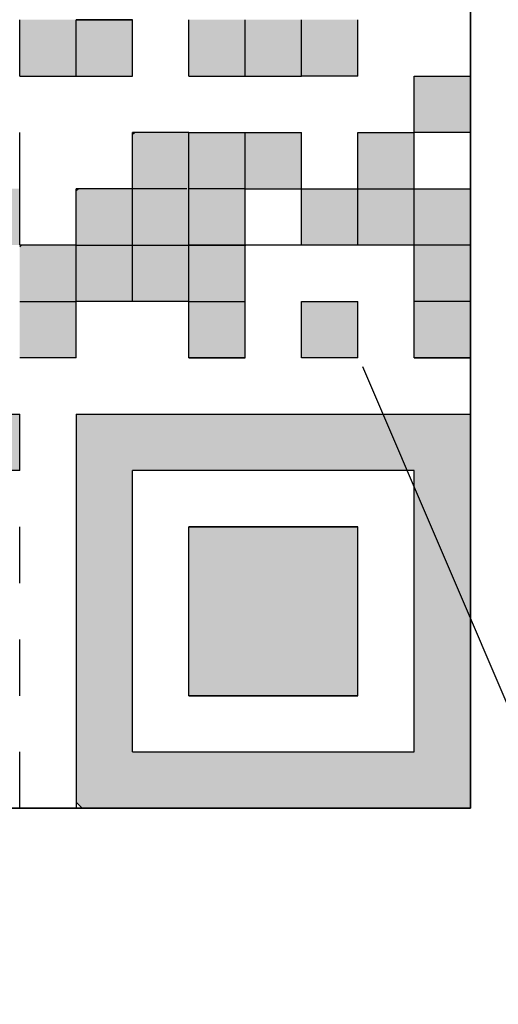
# Model space of a CAD drawing. Units: millimetres. Extents: x 9 to 590, y 6 to 418.
# Drawn here: x 502 to 504, y 250 to 256 of the extents above; entities that cross this region are included whole.
import ezdxf

# ---------------------------------------------------------------- set-up
doc = ezdxf.new("R2010")
doc.units = ezdxf.units.MM
doc.header["$LTSCALE"] = 0.253295
doc.linetypes.add('DOTSX', pattern=[6.35, 3.175, -3.175])
doc.layers.add('NoLayerName_001', color=7, linetype='Continuous')
doc.styles.get("Standard").update_dxf_attribs({"font": 'txt', "bigfont": 'extfont2'})
doc.dimstyles.get("Standard").update_dxf_attribs({"dimtxt": 2.5, "dimasz": 2.5, "dimexe": 1.25, "dimexo": 0.625, "dimtad": 1, "dimzin": 0, "dimdsep": 46, "dimtxsty": 'Standard', "dimcen": 2.5, "dimadec": 0, "dimazin": 0, "dimtfac": 0.75, "dimtmove": 0, "dimatfit": 3, "dimfxl": 1, "dimarcsym": 0})

msp = doc.modelspace()

# ---------------------------------------------------------------- hatches: boundary and pattern name
at = {"layer": 'NoLayerName_001', "linetype": 'Continuous', "lineweight": 25}
h = msp.add_hatch(color=7, dxfattribs=at)
h.dxf.hatch_style = 1
h.paths.add_polyline_path([(501.6455, 255.5985), (501.9775, 255.5985), (501.9775, 255.2665), (501.6455, 255.2665)])
h = msp.add_hatch(color=7, dxfattribs=at)
h.dxf.hatch_style = 1
h.paths.add_polyline_path([(501.9775, 255.5985), (502.3095, 255.5985), (502.3095, 255.2665), (501.9775, 255.2665)])
h = msp.add_hatch(color=7, dxfattribs=at)
h.dxf.hatch_style = 1
h.paths.add_polyline_path([(502.6415, 255.5985), (502.9735, 255.5985), (502.9735, 255.2665), (502.6415, 255.2665)])
h = msp.add_hatch(color=7, dxfattribs=at)
h.dxf.hatch_style = 1
h.paths.add_polyline_path([(502.9735, 255.5985), (503.3055, 255.5985), (503.3055, 255.2665), (502.9735, 255.2665)])
h = msp.add_hatch(color=7, dxfattribs=at)
h.dxf.hatch_style = 1
h.paths.add_polyline_path([(503.3055, 255.5985), (503.6375, 255.5985), (503.6375, 255.2665), (503.3055, 255.2665)])
h = msp.add_hatch(color=7, dxfattribs=at)
h.dxf.hatch_style = 1
h.paths.add_polyline_path([(503.9695, 255.2665), (504.3015, 255.2665), (504.3015, 254.9345), (503.9695, 254.9345)])
h = msp.add_hatch(color=7, dxfattribs=at)
h.dxf.hatch_style = 1
h.paths.add_polyline_path([(502.3095, 254.9345), (502.6415, 254.9345), (502.6415, 254.6025), (502.3095, 254.6025)])
h = msp.add_hatch(color=7, dxfattribs=at)
h.dxf.hatch_style = 1
h.paths.add_polyline_path([(502.6415, 254.9345), (502.9735, 254.9345), (502.9735, 254.6025), (502.6415, 254.6025)])
h = msp.add_hatch(color=7, dxfattribs=at)
h.dxf.hatch_style = 1
h.paths.add_polyline_path([(502.9735, 254.9345), (503.3055, 254.9345), (503.3055, 254.6025), (502.9735, 254.6025)])
h = msp.add_hatch(color=7, dxfattribs=at)
h.dxf.hatch_style = 1
h.paths.add_polyline_path([(503.6375, 254.9345), (503.9695, 254.9345), (503.9695, 254.6025), (503.6375, 254.6025)])
h = msp.add_hatch(color=7, dxfattribs=at)
h.dxf.hatch_style = 1
h.paths.add_polyline_path([(501.3135, 254.6025), (501.6455, 254.6025), (501.6455, 254.2705), (501.3135, 254.2705)])
h = msp.add_hatch(color=7, dxfattribs=at)
h.dxf.hatch_style = 1
h.paths.add_polyline_path([(501.9775, 254.6025), (502.3095, 254.6025), (502.3095, 254.2705), (501.9775, 254.2705)])
h = msp.add_hatch(color=7, dxfattribs=at)
h.dxf.hatch_style = 1
h.paths.add_polyline_path([(502.3095, 254.6025), (502.6415, 254.6025), (502.6415, 254.2705), (502.3095, 254.2705)])
h = msp.add_hatch(color=7, dxfattribs=at)
h.dxf.hatch_style = 1
h.paths.add_polyline_path([(502.6415, 254.6025), (502.9735, 254.6025), (502.9735, 254.2705), (502.6415, 254.2705)])
h = msp.add_hatch(color=7, dxfattribs=at)
h.dxf.hatch_style = 1
h.paths.add_polyline_path([(503.3055, 254.6025), (503.6375, 254.6025), (503.6375, 254.2705), (503.3055, 254.2705)])
h = msp.add_hatch(color=7, dxfattribs=at)
h.dxf.hatch_style = 1
h.paths.add_polyline_path([(503.6375, 254.6025), (503.9695, 254.6025), (503.9695, 254.2705), (503.6375, 254.2705)])
h = msp.add_hatch(color=7, dxfattribs=at)
h.dxf.hatch_style = 1
h.paths.add_polyline_path([(503.9695, 254.6025), (504.3015, 254.6025), (504.3015, 254.2705), (503.9695, 254.2705)])
h = msp.add_hatch(color=7, dxfattribs=at)
h.dxf.hatch_style = 1
h.paths.add_polyline_path([(501.6455, 254.2705), (501.9775, 254.2705), (501.9775, 253.9385), (501.6455, 253.9385)])
h = msp.add_hatch(color=7, dxfattribs=at)
h.dxf.hatch_style = 1
h.paths.add_polyline_path([(501.9775, 254.2705), (502.3095, 254.2705), (502.3095, 253.9385), (501.9775, 253.9385)])
h = msp.add_hatch(color=7, dxfattribs=at)
h.dxf.hatch_style = 1
h.paths.add_polyline_path([(502.3095, 254.2705), (502.6415, 254.2705), (502.6415, 253.9385), (502.3095, 253.9385)])
h = msp.add_hatch(color=7, dxfattribs=at)
h.dxf.hatch_style = 1
h.paths.add_polyline_path([(502.6415, 254.2705), (502.9735, 254.2705), (502.9735, 253.9385), (502.6415, 253.9385)])
h = msp.add_hatch(color=7, dxfattribs=at)
h.dxf.hatch_style = 1
h.paths.add_polyline_path([(503.9695, 254.2705), (504.3015, 254.2705), (504.3015, 253.9385), (503.9695, 253.9385)])
h = msp.add_hatch(color=7, dxfattribs=at)
h.dxf.hatch_style = 1
h.paths.add_polyline_path([(501.6455, 253.9385), (501.9775, 253.9385), (501.9775, 253.6065), (501.6455, 253.6065)])
h = msp.add_hatch(color=7, dxfattribs=at)
h.dxf.hatch_style = 1
h.paths.add_polyline_path([(502.6415, 253.9385), (502.9735, 253.9385), (502.9735, 253.6065), (502.6415, 253.6065)])
h = msp.add_hatch(color=7, dxfattribs=at)
h.dxf.hatch_style = 1
h.paths.add_polyline_path([(503.3055, 253.9385), (503.6375, 253.9385), (503.6375, 253.6065), (503.3055, 253.6065)])
h = msp.add_hatch(color=7, dxfattribs=at)
h.dxf.hatch_style = 1
h.paths.add_polyline_path([(503.9695, 253.9385), (504.3015, 253.9385), (504.3015, 253.6065), (503.9695, 253.6065)])
h = msp.add_hatch(color=7, dxfattribs=at)
h.dxf.hatch_style = 1
h.paths.add_polyline_path([(501.3135, 253.2745), (501.6455, 253.2745), (501.6455, 252.9425), (501.3135, 252.9425)])
at = {"layer": 'NoLayerName_001', "linetype": 'DOTSX', "lineweight": 25}
h = msp.add_hatch(color=7, dxfattribs=at)
h.dxf.hatch_style = 1
h.paths.add_polyline_path([(501.9775, 253.2745), (504.3015, 253.2745), (504.3015, 250.9505), (502.0142, 250.9505), (501.9775, 250.9873)])
h.paths.add_polyline_path([(502.3095, 251.2825), (502.3095, 251.6145), (502.3095, 251.9465), (502.3095, 252.2785), (502.3095, 252.6105), (502.3095, 252.9425), (502.6415, 252.9425), (502.9735, 252.9425), (503.3055, 252.9425), (503.6375, 252.9425), (503.9695, 252.9425), (503.9695, 252.6105), (503.9695, 252.2785), (503.9695, 251.9465), (503.9695, 251.6145), (503.9695, 251.2825), (503.6375, 251.2825), (503.3055, 251.2825), (502.9735, 251.2825), (502.6415, 251.2825)])
at = {"layer": 'NoLayerName_001', "linetype": 'Continuous', "lineweight": 25}
h = msp.add_hatch(color=7, dxfattribs=at)
h.dxf.hatch_style = 1
h.paths.add_polyline_path([(502.9735, 252.6105), (503.3055, 252.6105), (503.6375, 252.6105), (503.6375, 252.2785), (503.6375, 251.9465), (503.6375, 251.6145), (503.3055, 251.6145), (502.9735, 251.6145), (502.6415, 251.6145), (502.6415, 251.9465), (502.6415, 252.2785), (502.6415, 252.6105)])

# ---------------------------------------------------------------- linework, layer by layer
at = {"layer": 'NoLayerName_001', "color": 7, "linetype": 'Continuous', "lineweight": 25}
for p, q in [((504.3015, 250.9505), (504.3015, 259.2505)), ((504.3015, 258.9286), (504.3015, 250.9505)), ((501.6455, 255.2665), (501.6455, 255.5985)), ((501.6455, 255.2665), (501.6455, 255.5985)), ((501.6455, 255.2665), (501.6455, 255.5985)), ((501.9775, 255.2665), (501.9775, 255.5985)), ((501.9775, 255.2665), (501.9775, 255.5985)), ((501.9775, 255.2665), (501.9775, 255.5985)), ((501.9775, 255.2665), (501.9775, 255.5985)), ((501.9775, 255.2665), (501.9775, 255.5985)), ((501.9775, 255.2665), (501.9775, 255.5985)), ((501.9775, 255.2665), (501.9775, 255.5985)), ((501.9775, 255.2665), (501.9775, 255.5985)), ((501.9775, 255.2665), (501.9775, 255.5985)), ((501.9775, 255.2665), (501.9775, 255.5985)), ((502.3095, 255.5985), (501.9775, 255.5985)), ((502.3095, 255.5985), (501.9775, 255.5985)), ((502.3095, 255.5985), (501.9775, 255.5985)), ((501.9775, 255.5985), (502.3095, 255.5985)), ((501.9775, 255.5985), (502.3095, 255.5985)), ((501.9775, 255.5985), (502.3095, 255.5985)), ((502.3095, 255.2665), (502.3095, 255.5985)), ((502.3095, 255.2665), (502.3095, 255.5985)), ((502.3095, 255.2665), (502.3095, 255.5985)), ((502.6415, 255.2665), (502.6415, 255.5985)), ((502.6415, 255.2665), (502.6415, 255.5985)), ((502.6415, 255.2665), (502.6415, 255.5985)), ((502.6415, 255.2665), (502.6415, 255.5985)), ((502.6415, 255.2665), (502.6415, 255.5985)), ((502.6415, 255.2665), (502.6415, 255.5985)), ((502.6415, 255.2665), (502.6415, 255.5985)), ((502.9735, 255.2665), (502.9735, 255.5985)), ((503.3055, 255.2665), (503.3055, 255.5985)), ((503.3055, 255.2665), (503.3055, 255.5985)), ((503.3055, 255.2665), (503.3055, 255.5985)), ((503.3055, 255.2665), (503.3055, 255.5985)), ((503.3055, 255.2665), (503.3055, 255.5985)), ((503.3055, 255.2665), (503.3055, 255.5985)), ((503.3055, 255.2665), (503.3055, 255.5985)), ((503.3055, 255.2665), (503.3055, 255.5985)), ((503.3055, 255.2665), (503.3055, 255.5985)), ((503.3055, 255.2665), (503.3055, 255.5985)), ((503.6375, 255.2665), (503.6375, 255.5985)), ((503.6375, 255.2665), (503.6375, 255.5985)), ((503.6375, 255.2665), (503.6375, 255.5985)), ((503.6375, 255.2665), (503.6375, 255.5985)), ((503.6375, 255.2665), (503.6375, 255.5985)), ((503.6375, 255.2665), (503.6375, 255.5985)), ((503.6375, 255.2665), (503.6375, 255.5985)), ((503.6375, 255.2665), (503.6375, 255.5985)), ((503.6375, 255.2665), (503.6375, 255.5985)), ((503.6375, 255.2665), (503.6375, 255.5985)), ((501.6455, 255.2665), (501.9775, 255.2665)), ((501.9775, 255.2665), (502.3095, 255.2665)), ((501.9775, 255.2665), (502.3095, 255.2665)), ((501.9775, 255.2665), (502.3095, 255.2665)), ((502.6415, 255.2665), (502.9735, 255.2665)), ((502.9735, 255.2665), (503.3055, 255.2665)), ((503.6375, 255.2665), (503.3055, 255.2665)), ((503.6375, 255.2665), (503.3055, 255.2665)), ((503.6375, 255.2665), (503.3055, 255.2665)), ((503.9695, 254.9345), (503.9695, 255.2665)), ((503.9695, 254.9345), (503.9695, 255.2665)), ((503.9695, 254.9345), (503.9695, 255.2665)), ((503.9695, 254.9345), (503.9695, 255.2665)), ((503.9695, 254.9345), (503.9695, 255.2665)), ((503.9695, 254.9345), (503.9695, 255.2665)), ((503.9695, 254.9345), (503.9695, 255.2665)), ((503.9695, 254.9345), (503.9695, 255.2665)), ((503.9695, 254.9345), (503.9695, 255.2665)), ((503.9695, 254.9345), (503.9695, 255.2665)), ((503.9695, 255.2665), (504.3015, 255.2665)), ((503.9695, 255.2665), (504.3015, 255.2665)), ((503.9695, 255.2665), (504.3015, 255.2665)), ((504.3015, 254.9345), (504.3015, 255.2665)), ((504.3015, 254.9345), (504.3015, 255.2665)), ((504.3015, 254.9345), (504.3015, 255.2665)), ((504.3015, 254.9345), (504.3015, 255.2665)), ((504.3015, 254.9345), (504.3015, 255.2665)), ((504.3015, 254.9345), (504.3015, 255.2665)), ((504.3015, 254.9345), (504.3015, 255.2665)), ((504.3015, 254.9345), (504.3015, 255.2665)), ((504.3015, 254.9345), (504.3015, 255.2665)), ((504.3015, 254.9345), (504.3015, 255.2665)), ((501.6455, 254.6025), (501.6455, 254.9345)), ((502.6415, 254.9345), (502.3095, 254.9345)), ((502.6415, 254.9345), (502.3095, 254.9345)), ((502.6415, 254.9345), (502.3095, 254.9345)), ((502.3095, 254.6025), (502.3095, 254.9345)), ((502.3095, 254.6025), (502.3095, 254.9345)), ((502.3095, 254.6025), (502.3095, 254.9345)), ((502.3095, 254.6025), (502.3095, 254.9345)), ((502.3095, 254.6025), (502.3095, 254.9345)), ((502.3095, 254.6025), (502.3095, 254.9345)), ((502.3095, 254.6025), (502.3095, 254.9345)), ((502.3095, 254.6025), (502.3095, 254.9345)), ((502.3095, 254.6025), (502.3095, 254.9345)), ((502.3095, 254.6025), (502.3095, 254.9345)), ((502.3095, 254.9232), (502.3209, 254.9345)), ((502.6415, 254.9345), (502.9735, 254.9345)), ((502.6415, 254.9345), (502.9735, 254.9345)), ((502.6415, 254.9345), (502.9735, 254.9345)), ((502.6415, 254.6025), (502.6415, 254.9345)), ((502.6415, 254.6025), (502.6415, 254.9345)), ((502.6415, 254.6025), (502.6415, 254.9345)), ((502.6415, 254.6025), (502.6415, 254.9345)), ((502.6415, 254.6025), (502.6415, 254.9345)), ((502.6415, 254.6025), (502.6415, 254.9345)), ((502.6415, 254.6025), (502.6415, 254.9345)), ((502.6415, 254.6025), (502.6415, 254.9345)), ((502.6415, 254.6025), (502.6415, 254.9345)), ((502.6415, 254.6025), (502.6415, 254.9345)), ((502.9735, 254.6025), (502.9735, 254.9345)), ((502.9735, 254.9345), (503.3055, 254.9345)), ((502.9735, 254.9345), (503.3055, 254.9345)), ((502.9735, 254.9345), (503.3055, 254.9345)), ((503.3055, 254.6025), (503.3055, 254.9345)), ((503.3055, 254.6025), (503.3055, 254.9345)), ((503.3055, 254.6025), (503.3055, 254.9345)), ((503.3055, 254.6025), (503.3055, 254.9345)), ((503.3055, 254.6025), (503.3055, 254.9345)), ((503.3055, 254.6025), (503.3055, 254.9345)), ((503.3055, 254.6025), (503.3055, 254.9345)), ((503.3055, 254.6025), (503.3055, 254.9345)), ((503.3055, 254.6025), (503.3055, 254.9345)), ((503.3055, 254.6025), (503.3055, 254.9345)), ((503.6375, 254.6025), (503.6375, 254.9345)), ((503.6375, 254.6025), (503.6375, 254.9345)), ((503.6375, 254.6025), (503.6375, 254.9345)), ((503.6375, 254.6025), (503.6375, 254.9345)), ((503.6375, 254.6025), (503.6375, 254.9345)), ((503.6375, 254.6025), (503.6375, 254.9345)), ((503.6375, 254.6025), (503.6375, 254.9345)), ((503.6375, 254.6025), (503.6375, 254.9345)), ((503.6375, 254.6025), (503.6375, 254.9345)), ((503.6375, 254.6025), (503.6375, 254.9345)), ((503.6375, 254.9345), (503.9695, 254.9345)), ((503.6375, 254.9345), (503.9695, 254.9345)), ((503.6375, 254.9345), (503.9695, 254.9345)), ((504.3015, 254.9345), (503.9695, 254.9345)), ((504.3015, 254.9345), (503.9695, 254.9345)), ((504.3015, 254.9345), (503.9695, 254.9345)), ((503.9695, 254.6025), (503.9695, 254.9345)), ((503.9695, 254.6025), (503.9695, 254.9345)), ((503.9695, 254.6025), (503.9695, 254.9345)), ((503.9695, 254.6025), (503.9695, 254.9345)), ((503.9695, 254.6025), (503.9695, 254.9345)), ((503.9695, 254.6025), (503.9695, 254.9345)), ((503.9695, 254.6025), (503.9695, 254.9345)), ((503.9695, 254.6025), (503.9695, 254.9345)), ((503.9695, 254.6025), (503.9695, 254.9345)), ((503.9695, 254.6025), (503.9695, 254.9345)), ((501.6455, 254.2705), (501.6455, 254.6025)), ((501.6455, 254.2705), (501.6455, 254.6025)), ((501.6455, 254.2705), (501.6455, 254.6025)), ((501.9775, 254.2705), (501.9775, 254.6025)), ((501.9775, 254.2705), (501.9775, 254.6025)), ((501.9775, 254.2705), (501.9775, 254.6025)), ((501.9775, 254.2705), (501.9775, 254.6025)), ((501.9775, 254.2705), (501.9775, 254.6025)), ((501.9775, 254.2705), (501.9775, 254.6025)), ((501.9775, 254.2705), (501.9775, 254.6025)), ((501.9775, 254.2705), (501.9775, 254.6025)), ((501.9775, 254.2705), (501.9775, 254.6025)), ((501.9775, 254.2705), (501.9775, 254.6025)), ((502.3095, 254.6025), (501.9775, 254.6025)), ((502.3095, 254.6025), (501.9775, 254.6025)), ((502.3095, 254.6025), (501.9775, 254.6025)), ((501.9775, 254.5912), (501.9889, 254.6025)), ((502.6301, 254.6025), (502.2981, 254.6025)), ((502.3095, 254.2705), (502.3095, 254.6025)), ((502.6415, 254.2705), (502.6415, 254.6025)), ((502.9735, 254.6025), (502.6415, 254.6025)), ((502.9735, 254.6025), (502.6415, 254.6025)), ((502.9735, 254.6025), (502.6415, 254.6025)), ((502.9735, 254.6025), (503.3055, 254.6025)), ((502.9735, 254.2705), (502.9735, 254.6025)), ((502.9735, 254.2705), (502.9735, 254.6025)), ((502.9735, 254.2705), (502.9735, 254.6025)), ((502.9735, 254.2705), (502.9735, 254.6025)), ((502.9735, 254.2705), (502.9735, 254.6025)), ((502.9735, 254.2705), (502.9735, 254.6025)), ((502.9735, 254.2705), (502.9735, 254.6025)), ((502.9735, 254.2705), (502.9735, 254.6025)), ((502.9735, 254.2705), (502.9735, 254.6025)), ((502.9735, 254.2705), (502.9735, 254.6025)), ((503.3055, 254.2705), (503.3055, 254.6025)), ((503.3055, 254.6025), (503.6375, 254.6025)), ((503.3055, 254.6025), (503.6375, 254.6025)), ((503.3055, 254.6025), (503.6375, 254.6025)), ((503.6375, 254.6025), (503.9695, 254.6025)), ((503.6375, 254.2705), (503.6375, 254.6025)), ((503.9695, 254.2705), (503.9695, 254.6025)), ((503.9695, 254.6025), (504.3015, 254.6025)), ((503.9695, 254.6025), (504.3015, 254.6025)), ((503.9695, 254.6025), (504.3015, 254.6025)), ((504.3015, 254.2705), (504.3015, 254.6025)), ((504.3015, 254.2705), (504.3015, 254.6025)), ((504.3015, 254.2705), (504.3015, 254.6025)), ((504.3015, 254.2705), (504.3015, 254.6025)), ((504.3015, 254.2705), (504.3015, 254.6025)), ((504.3015, 254.2705), (504.3015, 254.6025)), ((504.3015, 254.2705), (504.3015, 254.6025)), ((501.9775, 254.2705), (501.6455, 254.2705)), ((501.9775, 254.2705), (501.6455, 254.2705)), ((501.9775, 254.2705), (501.6455, 254.2705)), ((501.6455, 254.2592), (501.6569, 254.2705)), ((501.9775, 253.9385), (501.9775, 254.2705)), ((501.9775, 253.9385), (501.9775, 254.2705)), ((501.9775, 253.9385), (501.9775, 254.2705)), ((501.9775, 253.9385), (501.9775, 254.2705)), ((501.9775, 253.9385), (501.9775, 254.2705)), ((501.9775, 253.9385), (501.9775, 254.2705)), ((501.9775, 253.9385), (501.9775, 254.2705)), ((501.9775, 253.9385), (501.9775, 254.2705)), ((501.9775, 253.9385), (501.9775, 254.2705)), ((501.9775, 253.9385), (501.9775, 254.2705)), ((501.9775, 254.2705), (502.3095, 254.2705)), ((501.9775, 254.2705), (502.3095, 254.2705)), ((501.9775, 254.2705), (502.3095, 254.2705)), ((502.3095, 253.9385), (502.3095, 254.2705)), ((502.3095, 254.2705), (502.6415, 254.2705)), ((502.3095, 254.2705), (502.6415, 254.2705)), ((502.3095, 254.2705), (502.6415, 254.2705)), ((502.6415, 253.9385), (502.6415, 254.2705)), ((502.6415, 254.2705), (502.9735, 254.2705)), ((502.6415, 254.2705), (502.9735, 254.2705)), ((502.6415, 254.2705), (502.9735, 254.2705)), ((502.9735, 254.2705), (502.6415, 254.2705)), ((502.9735, 254.2705), (502.6415, 254.2705)), ((502.9735, 254.2705), (502.6415, 254.2705)), ((502.9735, 253.9385), (502.9735, 254.2705)), ((502.9735, 253.9385), (502.9735, 254.2705)), ((502.9735, 253.9385), (502.9735, 254.2705)), ((502.9735, 253.9385), (502.9735, 254.2705)), ((502.9735, 253.9385), (502.9735, 254.2705)), ((502.9735, 253.9385), (502.9735, 254.2705)), ((502.9735, 253.9385), (502.9735, 254.2705)), ((503.3055, 254.2705), (502.9735, 254.2705)), ((503.3055, 254.2705), (502.9735, 254.2705)), ((503.3055, 254.2705), (502.9735, 254.2705)), ((502.9735, 254.2667), (502.9774, 254.2705)), ((503.6375, 254.2705), (503.3055, 254.2705)), ((503.6375, 254.2705), (503.3055, 254.2705)), ((503.6375, 254.2705), (503.3055, 254.2705)), ((503.9695, 254.2705), (503.6375, 254.2705)), ((503.9695, 254.2705), (503.6375, 254.2705)), ((503.9695, 254.2705), (503.6375, 254.2705)), ((504.3015, 254.2705), (503.9695, 254.2705)), ((503.9695, 253.9385), (503.9695, 254.2705)), ((503.9695, 253.9385), (503.9695, 254.2705)), ((503.9695, 253.9385), (503.9695, 254.2705)), ((504.3015, 253.9385), (504.3015, 254.2705)), ((504.3015, 253.9385), (504.3015, 254.2705)), ((504.3015, 253.9385), (504.3015, 254.2705)), ((504.3015, 253.9385), (504.3015, 254.2705)), ((504.3015, 253.9385), (504.3015, 254.2705)), ((504.3015, 253.9385), (504.3015, 254.2705)), ((504.3015, 253.9385), (504.3015, 254.2705)), ((504.3015, 253.9385), (504.3015, 254.2705)), ((501.6455, 253.9385), (501.9775, 253.9385)), ((501.6455, 253.9385), (501.9775, 253.9385)), ((501.6455, 253.9385), (501.9775, 253.9385)), ((501.9775, 253.6065), (501.9775, 253.9385)), ((501.9775, 253.6065), (501.9775, 253.9385)), ((501.9775, 253.6065), (501.9775, 253.9385)), ((501.9775, 253.6065), (501.9775, 253.9385)), ((501.9775, 253.6065), (501.9775, 253.9385)), ((501.9775, 253.6065), (501.9775, 253.9385)), ((501.9775, 253.6065), (501.9775, 253.9385)), ((501.9775, 253.6065), (501.9775, 253.9385)), ((501.9775, 253.6065), (501.9775, 253.9385)), ((501.9775, 253.6065), (501.9775, 253.9385)), ((502.3095, 253.9385), (501.9775, 253.9385)), ((502.3095, 253.9385), (501.9775, 253.9385)), ((502.3095, 253.9385), (501.9775, 253.9385)), ((502.6415, 253.9385), (502.3095, 253.9385)), ((502.6415, 253.9385), (502.3095, 253.9385)), ((502.6415, 253.9385), (502.3095, 253.9385)), ((502.6415, 253.9385), (502.9735, 253.9385)), ((502.6415, 253.6065), (502.6415, 253.9385)), ((502.6415, 253.6065), (502.6415, 253.9385)), ((502.6415, 253.6065), (502.6415, 253.9385)), ((502.9735, 253.6065), (502.9735, 253.9385)), ((502.9735, 253.6065), (502.9735, 253.9385)), ((502.9735, 253.6065), (502.9735, 253.9385)), ((502.9735, 253.6065), (502.9735, 253.9385)), ((502.9735, 253.6065), (502.9735, 253.9385)), ((502.9735, 253.6065), (502.9735, 253.9385)), ((502.9735, 253.6065), (502.9735, 253.9385)), ((502.9735, 253.6065), (502.9735, 253.9385)), ((502.9735, 253.6065), (502.9735, 253.9385)), ((502.9735, 253.6065), (502.9735, 253.9385)), ((503.3055, 253.6065), (503.3055, 253.9385)), ((503.3055, 253.6065), (503.3055, 253.9385)), ((503.3055, 253.6065), (503.3055, 253.9385)), ((503.3055, 253.6065), (503.3055, 253.9385)), ((503.3055, 253.6065), (503.3055, 253.9385)), ((503.3055, 253.6065), (503.3055, 253.9385)), ((503.3055, 253.6065), (503.3055, 253.9385)), ((503.3055, 253.6065), (503.3055, 253.9385)), ((503.3055, 253.6065), (503.3055, 253.9385)), ((503.3055, 253.6065), (503.3055, 253.9385)), ((503.3055, 253.9385), (503.6375, 253.9385)), ((503.3055, 253.9385), (503.6375, 253.9385)), ((503.3055, 253.9385), (503.6375, 253.9385)), ((503.6375, 253.6065), (503.6375, 253.9385)), ((503.6375, 253.6065), (503.6375, 253.9385)), ((503.6375, 253.6065), (503.6375, 253.9385)), ((503.6375, 253.6065), (503.6375, 253.9385)), ((503.6375, 253.6065), (503.6375, 253.9385)), ((503.6375, 253.6065), (503.6375, 253.9385)), ((503.6375, 253.6065), (503.6375, 253.9385)), ((503.6375, 253.6065), (503.6375, 253.9385)), ((503.6375, 253.6065), (503.6375, 253.9385)), ((503.6375, 253.6065), (503.6375, 253.9385)), ((504.3015, 253.9385), (503.9695, 253.9385)), ((503.9695, 253.6065), (503.9695, 253.9385)), ((503.9695, 253.6065), (503.9695, 253.9385)), ((503.9695, 253.6065), (503.9695, 253.9385)), ((504.3015, 253.6065), (504.3015, 253.9385)), ((504.3015, 253.6065), (504.3015, 253.9385)), ((504.3015, 253.6065), (504.3015, 253.9385)), ((504.3015, 253.6065), (504.3015, 253.9385)), ((504.3015, 253.6065), (504.3015, 253.9385)), ((504.3015, 253.6065), (504.3015, 253.9385)), ((504.3015, 253.6065), (504.3015, 253.9385)), ((504.3015, 253.6065), (504.3015, 253.9385)), ((504.3015, 253.6065), (504.3015, 253.9385)), ((504.3015, 253.6065), (504.3015, 253.9385)), ((501.9775, 253.6065), (501.6455, 253.6065)), ((501.9775, 253.6065), (501.6455, 253.6065)), ((501.9775, 253.6065), (501.6455, 253.6065)), ((502.6415, 253.6065), (502.9735, 253.6065)), ((502.6415, 253.6065), (502.9735, 253.6065)), ((502.6415, 253.6065), (502.9735, 253.6065)), ((502.9735, 253.6065), (502.6415, 253.6065)), ((502.9735, 253.6065), (502.6415, 253.6065)), ((502.9735, 253.6065), (502.6415, 253.6065)), ((503.6375, 253.6065), (503.3055, 253.6065)), ((503.6375, 253.6065), (503.3055, 253.6065)), ((503.6375, 253.6065), (503.3055, 253.6065)), ((503.9695, 253.6065), (504.3015, 253.6065)), ((503.9695, 253.6065), (504.3015, 253.6065)), ((503.9695, 253.6065), (504.3015, 253.6065)), ((504.3015, 253.6065), (503.9695, 253.6065)), ((504.3015, 253.6065), (503.9695, 253.6065)), ((504.3015, 253.6065), (503.9695, 253.6065)), ((501.3135, 253.2745), (501.6455, 253.2745)), ((501.3135, 253.2745), (501.6455, 253.2745)), ((501.3135, 253.2745), (501.6455, 253.2745)), ((501.6455, 252.9425), (501.6455, 253.2745)), ((501.6455, 252.9425), (501.6455, 253.2745)), ((501.6455, 252.9425), (501.6455, 253.2745)), ((501.6455, 252.9425), (501.6455, 253.2745)), ((501.6455, 252.9425), (501.6455, 253.2745)), ((501.6455, 252.9425), (501.6455, 253.2745)), ((501.6455, 252.9425), (501.6455, 253.2745)), ((501.9775, 253.2745), (504.3015, 253.2745)), ((501.9775, 253.2745), (501.9775, 250.9505)), ((501.9775, 253.2707), (501.9814, 253.2745)), ((504.3015, 250.9505), (504.3015, 253.2745)), ((501.6455, 252.9425), (501.3135, 252.9425)), ((501.6455, 252.9425), (501.3135, 252.9425)), ((501.6455, 252.9425), (501.3135, 252.9425)), ((502.6415, 252.9425), (502.3095, 252.9425)), ((502.6415, 252.9425), (502.3095, 252.9425)), ((502.6415, 252.9425), (502.3095, 252.9425)), ((502.3095, 252.6105), (502.3095, 252.9425)), ((502.3095, 252.6105), (502.3095, 252.9425)), ((502.3095, 252.6105), (502.3095, 252.9425)), ((502.3095, 252.6105), (502.3095, 252.9425)), ((502.3095, 252.6105), (502.3095, 252.9425)), ((502.3095, 252.6105), (502.3095, 252.9425)), ((502.3095, 252.6105), (502.3095, 252.9425)), ((502.9735, 252.9425), (502.6415, 252.9425)), ((502.9735, 252.9425), (502.6415, 252.9425)), ((502.9735, 252.9425), (502.6415, 252.9425)), ((503.3055, 252.9425), (502.9735, 252.9425)), ((503.3055, 252.9425), (502.9735, 252.9425)), ((503.3055, 252.9425), (502.9735, 252.9425)), ((503.6375, 252.9425), (503.3055, 252.9425)), ((503.6375, 252.9425), (503.3055, 252.9425)), ((503.6375, 252.9425), (503.3055, 252.9425)), ((503.9695, 252.9425), (503.6375, 252.9425)), ((503.9695, 252.9425), (503.6375, 252.9425)), ((503.9695, 252.9425), (503.6375, 252.9425)), ((503.9695, 252.6105), (503.9695, 252.9425)), ((503.9695, 252.6105), (503.9695, 252.9425)), ((503.9695, 252.6105), (503.9695, 252.9425)), ((501.6455, 252.2785), (501.6455, 252.6105)), ((502.3095, 252.2785), (502.3095, 252.6105)), ((502.3095, 252.2785), (502.3095, 252.6105)), ((502.3095, 252.2785), (502.3095, 252.6105)), ((502.3095, 252.2785), (502.3095, 252.6105)), ((502.3095, 252.2785), (502.3095, 252.6105)), ((502.3095, 252.2785), (502.3095, 252.6105)), ((502.3095, 252.2785), (502.3095, 252.6105)), ((502.6415, 252.2785), (502.6415, 252.6105)), ((502.6415, 252.2785), (502.6415, 252.6105)), ((502.6415, 252.2785), (502.6415, 252.6105)), ((502.6415, 252.6105), (502.9735, 252.6105)), ((502.6415, 252.6105), (502.9735, 252.6105)), ((502.6415, 252.6105), (502.9735, 252.6105)), ((502.9735, 252.6105), (502.6415, 252.6105)), ((502.9735, 252.6105), (502.6415, 252.6105)), ((502.9735, 252.6105), (502.6415, 252.6105)), ((502.9735, 252.6105), (503.3055, 252.6105)), ((502.9735, 252.6105), (503.3055, 252.6105)), ((502.9735, 252.6105), (503.3055, 252.6105)), ((503.3055, 252.6105), (502.9735, 252.6105)), ((503.3055, 252.6105), (502.9735, 252.6105)), ((503.3055, 252.6105), (502.9735, 252.6105)), ((503.6375, 252.6105), (503.3055, 252.6105)), ((503.6375, 252.6105), (503.3055, 252.6105)), ((503.6375, 252.6105), (503.3055, 252.6105)), ((503.3055, 252.6105), (503.6375, 252.6105)), ((503.3055, 252.6105), (503.6375, 252.6105)), ((503.3055, 252.6105), (503.6375, 252.6105)), ((503.6375, 252.2785), (503.6375, 252.6105)), ((503.6375, 252.2785), (503.6375, 252.6105)), ((503.6375, 252.2785), (503.6375, 252.6105)), ((503.6375, 252.2785), (503.6375, 252.6105)), ((503.6375, 252.2785), (503.6375, 252.6105)), ((503.6375, 252.2785), (503.6375, 252.6105)), ((503.6375, 252.2785), (503.6375, 252.6105)), ((503.9695, 252.2785), (503.9695, 252.6105)), ((503.9695, 252.2785), (503.9695, 252.6105)), ((503.9695, 252.2785), (503.9695, 252.6105)), ((502.3095, 251.9465), (502.3095, 252.2785)), ((502.3095, 251.9465), (502.3095, 252.2785)), ((502.3095, 251.9465), (502.3095, 252.2785)), ((502.3095, 251.9465), (502.3095, 252.2785)), ((502.3095, 251.9465), (502.3095, 252.2785)), ((502.3095, 251.9465), (502.3095, 252.2785)), ((502.3095, 251.9465), (502.3095, 252.2785)), ((502.3095, 251.9465), (502.3095, 252.2785)), ((502.3095, 251.9465), (502.3095, 252.2785)), ((502.3095, 251.9465), (502.3095, 252.2785)), ((502.6415, 251.9465), (502.6415, 252.2785)), ((502.6415, 251.9465), (502.6415, 252.2785)), ((502.6415, 251.9465), (502.6415, 252.2785)), ((503.6375, 251.9465), (503.6375, 252.2785)), ((503.6375, 251.9465), (503.6375, 252.2785)), ((503.6375, 251.9465), (503.6375, 252.2785)), ((503.6375, 251.9465), (503.6375, 252.2785)), ((503.6375, 251.9465), (503.6375, 252.2785)), ((503.6375, 251.9465), (503.6375, 252.2785)), ((503.6375, 251.9465), (503.6375, 252.2785)), ((503.6375, 251.9465), (503.6375, 252.2785)), ((503.6375, 251.9465), (503.6375, 252.2785)), ((503.6375, 251.9465), (503.6375, 252.2785)), ((503.9695, 251.9465), (503.9695, 252.2785)), ((503.9695, 251.9465), (503.9695, 252.2785)), ((503.9695, 251.9465), (503.9695, 252.2785)), ((501.6455, 251.6145), (501.6455, 251.9465)), ((502.3095, 251.6145), (502.3095, 251.9465)), ((502.3095, 251.6145), (502.3095, 251.9465)), ((502.3095, 251.6145), (502.3095, 251.9465)), ((502.3095, 251.6145), (502.3095, 251.9465)), ((502.3095, 251.6145), (502.3095, 251.9465)), ((502.3095, 251.6145), (502.3095, 251.9465)), ((502.3095, 251.6145), (502.3095, 251.9465)), ((502.6415, 251.6145), (502.6415, 251.9465)), ((502.6415, 251.6145), (502.6415, 251.9465)), ((502.6415, 251.6145), (502.6415, 251.9465)), ((503.6375, 251.6145), (503.6375, 251.9465)), ((503.6375, 251.6145), (503.6375, 251.9465)), ((503.6375, 251.6145), (503.6375, 251.9465)), ((503.6375, 251.6145), (503.6375, 251.9465)), ((503.6375, 251.6145), (503.6375, 251.9465)), ((503.6375, 251.6145), (503.6375, 251.9465)), ((503.6375, 251.6145), (503.6375, 251.9465)), ((503.9695, 251.6145), (503.9695, 251.9465)), ((503.9695, 251.6145), (503.9695, 251.9465)), ((503.9695, 251.6145), (503.9695, 251.9465)), ((502.3095, 251.2825), (502.3095, 251.6145)), ((502.3095, 251.2825), (502.3095, 251.6145)), ((502.3095, 251.2825), (502.3095, 251.6145)), ((502.3095, 251.2825), (502.3095, 251.6145)), ((502.3095, 251.2825), (502.3095, 251.6145)), ((502.3095, 251.2825), (502.3095, 251.6145)), ((502.3095, 251.2825), (502.3095, 251.6145)), ((502.9735, 251.6145), (502.6415, 251.6145)), ((502.9735, 251.6145), (502.6415, 251.6145)), ((502.9735, 251.6145), (502.6415, 251.6145)), ((502.6415, 251.6145), (502.9735, 251.6145)), ((502.6415, 251.6145), (502.9735, 251.6145)), ((502.6415, 251.6145), (502.9735, 251.6145)), ((503.3055, 251.6145), (502.9735, 251.6145)), ((503.3055, 251.6145), (502.9735, 251.6145)), ((503.3055, 251.6145), (502.9735, 251.6145)), ((502.9735, 251.6145), (503.3055, 251.6145)), ((502.9735, 251.6145), (503.3055, 251.6145)), ((502.9735, 251.6145), (503.3055, 251.6145)), ((503.3055, 251.6145), (503.6375, 251.6145)), ((503.3055, 251.6145), (503.6375, 251.6145)), ((503.3055, 251.6145), (503.6375, 251.6145)), ((503.6375, 251.6145), (503.3055, 251.6145)), ((503.6375, 251.6145), (503.3055, 251.6145)), ((503.6375, 251.6145), (503.3055, 251.6145)), ((503.9695, 251.2825), (503.9695, 251.6145)), ((503.9695, 251.2825), (503.9695, 251.6145)), ((503.9695, 251.2825), (503.9695, 251.6145)), ((501.6455, 250.9505), (501.6455, 251.2825)), ((501.6455, 250.9505), (501.6455, 251.2825)), ((501.6455, 250.9505), (501.6455, 251.2825)), ((502.3095, 251.2825), (502.6415, 251.2825)), ((502.3095, 251.2825), (502.6415, 251.2825)), ((502.3095, 251.2825), (502.6415, 251.2825)), ((502.6415, 251.2825), (502.9735, 251.2825)), ((502.6415, 251.2825), (502.9735, 251.2825)), ((502.6415, 251.2825), (502.9735, 251.2825)), ((502.9735, 251.2825), (503.3055, 251.2825)), ((502.9735, 251.2825), (503.3055, 251.2825)), ((502.9735, 251.2825), (503.3055, 251.2825)), ((503.3055, 251.2825), (503.6375, 251.2825)), ((503.3055, 251.2825), (503.6375, 251.2825)), ((503.3055, 251.2825), (503.6375, 251.2825)), ((503.6375, 251.2825), (503.9695, 251.2825)), ((503.6375, 251.2825), (503.9695, 251.2825)), ((503.6375, 251.2825), (503.9695, 251.2825)), ((501.9775, 250.9873), (502.0142, 250.9505)), ((496.0015, 250.9505), (504.3015, 250.9505)), ((504.3015, 250.9505), (496.0062, 250.9505)), ((504.3015, 250.9505), (501.9775, 250.9505))]:
    msp.add_line(p, q, dxfattribs=at)

# ---------------------------------------------------------------- leaders
at = {"layer": 'NoLayerName_001', "color": 7, "linetype": 'Continuous', "lineweight": 25, "annotation_type": 0, "has_hookline": 1, "hookline_direction": 0, "text_width": 15.5685}
msp.add_leader([(503.6639, 253.5542), (508.3849, 242.5197), (510.3849, 242.5197)], dimstyle='Standard', override={"dimtxt": 4, "dimasz": 2, "dimldrblk": 'NONE'}, dxfattribs=at)

doc.saveas('drawing.dxf')
